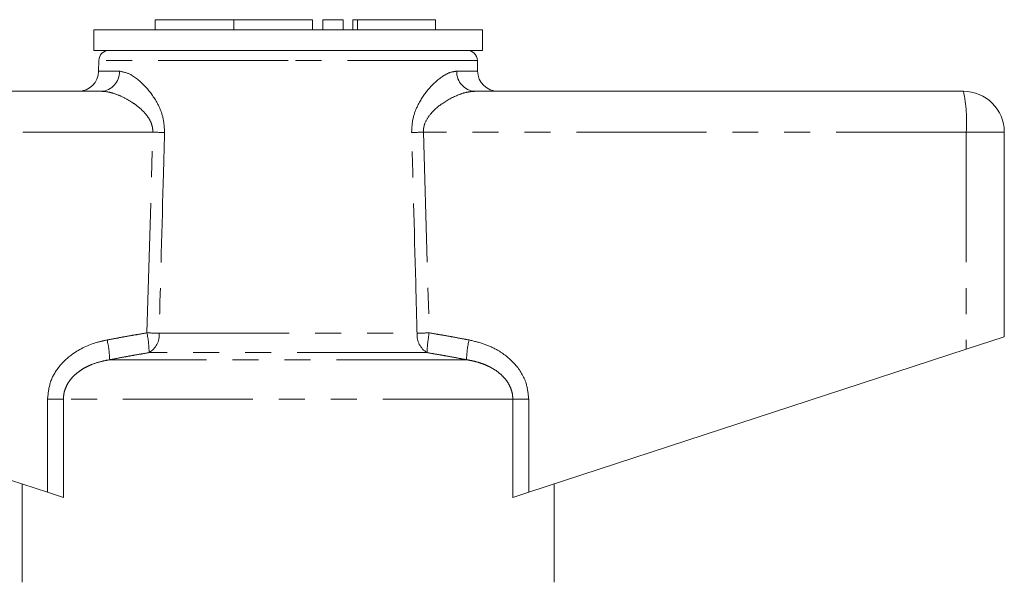
# Model space of a CAD drawing. Units: millimetres. Extents: x 123 to 284, y 86 to 264.
# Drawn here: x 159 to 207, y 237 to 264 of the extents above; entities that cross this region are included whole.
import ezdxf

# ---------------------------------------------------------------- set-up
doc = ezdxf.new("R2010")
doc.units = ezdxf.units.MM
doc.linetypes.add('PHANTOM', pattern=[12.7, 6.35, -1.27, 1.27, -1.27, 1.27, -1.27])

msp = doc.modelspace()

# ---------------------------------------------------------------- linework, layer by layer
at = {"color": 7, "linetype": 'Continuous', "lineweight": 15}
for p, q in [((165.632, 264.297), (165.632, 263.797)), ((165.632, 264.297), (169.48, 264.297)), ((169.48, 264.297), (169.48, 263.797)), ((169.48, 264.297), (173.327, 264.297)), ((173.327, 264.297), (173.327, 263.797)), ((173.827, 264.297), (173.827, 263.797)), ((173.827, 264.297), (174.827, 264.297)), ((174.827, 264.297), (174.827, 263.797)), ((175.288, 264.297), (175.288, 263.797)), ((175.288, 264.297), (175.527, 264.297)), ((175.527, 264.297), (179.329, 264.297)), ((179.329, 263.797), (179.329, 264.297)), ((162.633, 263.797), (162.633, 262.797)), ((172.133, 263.797), (162.633, 263.797)), ((181.633, 263.797), (172.133, 263.797)), ((181.633, 262.797), (181.633, 263.797)), ((172.133, 262.797), (162.633, 262.797)), ((181.633, 262.797), (172.133, 262.797)), ((162.883, 262.306), (162.874, 261.78)), ((181.392, 261.78), (181.383, 262.306)), ((139.133, 260.797), (163, 260.797)), ((181.265, 260.797), (205.133, 260.797)), ((207.133, 258.797), (207.133, 248.797)), ((205.272, 248.188), (207.133, 248.797)), ((138.993, 248.188), (160.376, 241.19)), ((183.889, 241.19), (205.272, 248.188)), ((159.133, 241.597), (159.133, 236.797)), ((185.133, 236.797), (185.133, 241.597)), ((161.151, 240.937), (160.376, 241.19)), ((183.889, 241.19), (183.114, 240.937))]:
    msp.add_line(p, q, dxfattribs=at)
at = {"color": 8, "linetype": 'PHANTOM', "lineweight": 0}
for p, q in [((175.527, 264.297), (175.527, 263.797)), ((172.133, 262.306), (162.883, 262.306)), ((181.383, 262.306), (172.133, 262.306)), ((162.874, 261.78), (163.89, 261.78)), ((180.375, 261.78), (181.392, 261.78)), ((165.519, 258.797), (138.993, 258.797)), ((165.236, 248.984), (165.519, 258.797)), ((178.746, 258.797), (179.03, 248.984)), ((205.272, 258.797), (178.746, 258.797)), ((205.272, 258.797), (205.272, 248.188)), ((207.133, 258.797), (205.272, 258.797)), ((165.83, 248.967), (178.435, 248.967)), ((178.928, 248.018), (165.338, 248.018)), ((180.85, 247.672), (163.415, 247.672)), ((160.376, 245.74), (161.151, 245.74)), ((160.376, 241.19), (160.376, 245.74)), ((161.151, 245.74), (161.151, 240.937)), ((183.114, 245.74), (161.151, 245.74)), ((183.114, 240.937), (183.114, 245.74)), ((183.889, 245.74), (183.114, 245.74)), ((183.889, 245.74), (183.889, 241.19))]:
    msp.add_line(p, q, dxfattribs=at)
at = {"color": 7, "linetype": 'Continuous', "lineweight": 15}
for centre, radius, start, end in [((163.383, 262.297), 0.5, 90, 179), ((180.883, 262.297), 0.5, 1, 90), ((161.874, 261.797), 1, 270, 359), ((182.392, 261.797), 1, 181, 270), ((205.133, 258.797), 2, 0, 90)]:
    msp.add_arc(centre, radius, start, end, dxfattribs=at)
at = {"color": 8, "linetype": 'PHANTOM', "lineweight": 0}
for centre, radius, start, end in [((162.943, 261.743), 0.948, 273.4437, 2.2115), ((181.322, 261.743), 0.948, 177.7885, 266.5563), ((198, 259.295), 7.289, 356.086, 11.8946), ((154.517, -115.341), 374.3, 88.22704, 88.3156), ((189.748, -115.341), 374.3, 91.6844, 91.77296), ((159.975, 247.939), 5.364, 0.8478, 11.2382), ((154.413, -129.97), 379.109, 88.27422, 88.36414), ((164.824, 248.887), 1.009, 300.5925, 4.5267), ((179.441, 248.887), 1.009, 175.4733, 239.4075), ((189.852, -129.97), 379.109, 91.63586, 91.72578), ((184.29, 247.939), 5.364, 168.7618, 179.1522), ((158.269, 247.491), 5.149, 2.0122, 12.868), ((185.996, 247.491), 5.149, 167.132, 177.9878)]:
    msp.add_arc(centre, radius, start, end, dxfattribs=at)
for points, knots in [([(163.89, 261.78), (164.069, 261.744), (164.481, 261.66), (165.179, 261.063), (165.732, 260.291), (166.054, 259.518), (166.083, 259.028), (166.098, 258.78)], [0, 0, 0, 0, 0.213964, 0.493419, 0.716299, 0.856008, 1, 1, 1, 1]), ([(178.168, 258.78), (178.179, 259.004), (178.203, 259.474), (178.493, 260.212), (179, 260.962), (179.568, 261.473), (180.045, 261.737), (180.265, 261.766), (180.375, 261.78)], [0, 0, 0, 0, 0.129516, 0.272281, 0.476523, 0.730457, 0.865327, 1, 1, 1, 1]), ([(165.519, 258.797), (165.519, 258.85), (165.519, 258.957), (165.486, 259.122), (165.419, 259.311), (165.306, 259.513), (165.116, 259.76), (164.851, 260.014), (164.487, 260.281), (164.074, 260.516), (163.667, 260.681), (163.304, 260.779), (163.102, 260.791), (163, 260.797)], [0, 0, 0, 0, 0.03753, 0.07627, 0.120306, 0.183201, 0.24794, 0.359254, 0.473164, 0.62118, 0.772149, 0.885182, 1, 1, 1, 1]), ([(181.265, 260.797), (181.139, 260.788), (180.882, 260.769), (180.34, 260.593), (179.714, 260.265), (179.134, 259.778), (178.83, 259.316), (178.745, 258.992), (178.746, 258.841), (178.746, 258.797)], [0, 0, 0, 0, 0.14198, 0.287687, 0.558293, 0.76308, 0.892237, 0.968931, 1, 1, 1, 1]), ([(166.098, 258.78), (166.079, 258.113), (165.989, 254.842), (165.901, 251.571), (165.83, 248.967)], [0, 0, 0, 0, 0.203738, 1, 1, 1, 1]), ([(178.435, 248.967), (178.417, 249.633), (178.329, 252.904), (178.239, 256.175), (178.168, 258.78)], [0, 0, 0, 0, 0.203738, 1, 1, 1, 1]), ([(163.289, 248.638), (163.451, 248.668), (163.775, 248.729), (164.261, 248.818), (164.748, 248.903), (165.073, 248.957), (165.236, 248.984)], [0, 0, 0, 0, 0.249976, 0.499961, 0.749975, 1, 1, 1, 1]), ([(179.03, 248.984), (179.192, 248.957), (179.517, 248.903), (180.004, 248.818), (180.491, 248.729), (180.814, 248.668), (180.976, 248.638)], [0, 0, 0, 0, 0.249972, 0.499957, 0.749974, 1, 1, 1, 1]), ([(160.376, 245.74), (160.406, 246.027), (160.466, 246.6), (160.923, 247.369), (161.68, 248.074), (162.526, 248.469), (163.122, 248.601), (163.289, 248.638)], [0, 0, 0, 0, 0.192409, 0.384352, 0.58721, 0.884584, 1, 1, 1, 1]), ([(180.976, 248.638), (181.224, 248.58), (181.719, 248.463), (182.507, 248.096), (183.27, 247.486), (183.803, 246.623), (183.864, 246.002), (183.889, 245.74)], [0, 0, 0, 0, 0.171502, 0.342714, 0.582567, 0.824063, 1, 1, 1, 1]), ([(165.338, 248.018), (165.177, 247.991), (164.856, 247.937), (164.375, 247.852), (163.895, 247.763), (163.575, 247.702), (163.415, 247.672)], [0, 0, 0, 0, 0.249973, 0.499959, 0.749975, 1, 1, 1, 1]), ([(180.85, 247.672), (180.69, 247.702), (180.37, 247.763), (179.89, 247.852), (179.409, 247.937), (179.088, 247.991), (178.928, 248.018)], [0, 0, 0, 0, 0.249977, 0.499963, 0.749976, 1, 1, 1, 1]), ([(163.415, 247.672), (163.281, 247.647), (162.984, 247.594), (162.613, 247.475), (162.304, 247.338), (162.061, 247.204), (161.812, 247.03), (161.583, 246.814), (161.395, 246.57), (161.259, 246.311), (161.169, 246.031), (161.157, 245.838), (161.151, 245.74)], [0, 0, 0, 0, 0.1279017, 0.2838697, 0.3632833, 0.4432495, 0.5428244, 0.6443642, 0.7333953, 0.8250146, 0.9107708, 1, 1, 1, 1]), ([(183.114, 245.74), (183.11, 245.826), (183.1, 246.002), (183.03, 246.246), (182.928, 246.468), (182.792, 246.678), (182.594, 246.906), (182.32, 247.134), (182.012, 247.316), (181.713, 247.449), (181.434, 247.544), (181.145, 247.62), (180.949, 247.655), (180.85, 247.672)], [0, 0, 0, 0, 0.078489, 0.15973, 0.229886, 0.301517, 0.388197, 0.507259, 0.629571, 0.72067, 0.812472, 0.906018, 1, 1, 1, 1])]:
    msp.add_open_spline(points, degree=3, knots=knots, dxfattribs=at)

doc.saveas('drawing.dxf')
